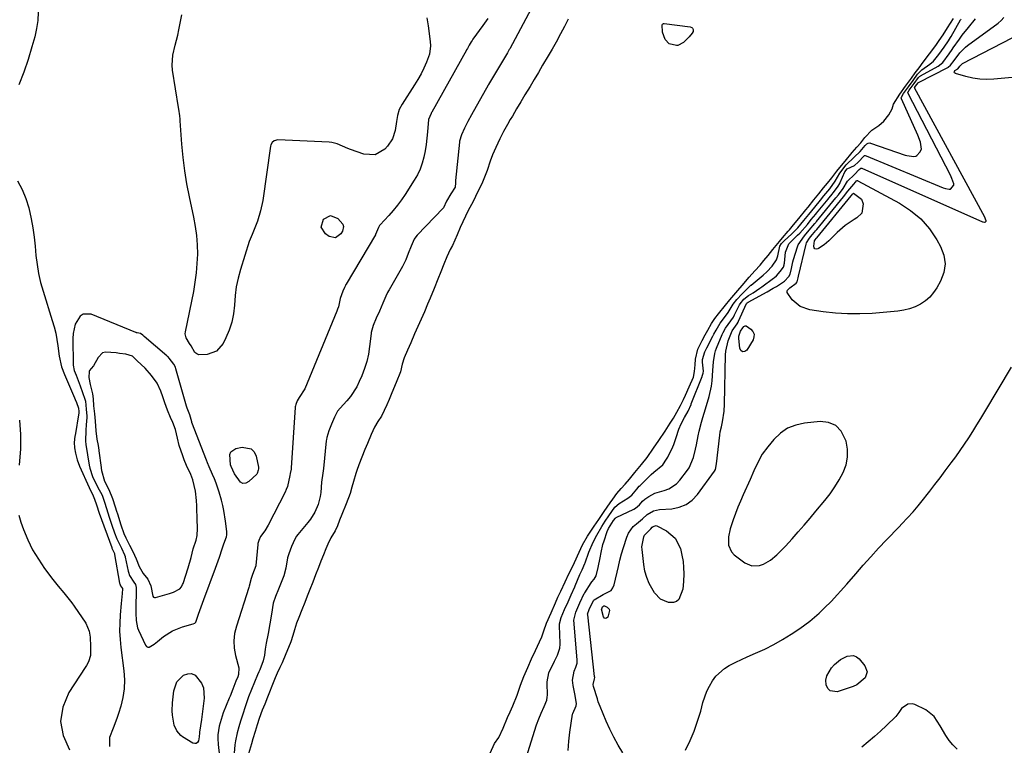
# Model space of a CAD drawing. Units: inches. Extents: x 1873124 to 1879979, y 426710 to 432868.
# Drawn here: x 1878653 to 1879076, y 427737 to 428049 of the extents above; entities that cross this region are included whole.
import ezdxf

# ---------------------------------------------------------------- set-up
doc = ezdxf.new("R2010")
doc.units = ezdxf.units.IN
doc.header["$MEASUREMENT"] = 0
for name, color, linetype in [('1', 7, 'Continuous'), ('7', 7, 'Continuous'), ('8', 7, 'Continuous')]:
    doc.layers.add(name, color=color, linetype=linetype)

msp = doc.modelspace()

# ---------------------------------------------------------------- linework, layer by layer
at = {"layer": '1', "color": 18}
for points in [[(1878726.25, 427879.03, 1628), (1878725.15, 427881.92, 1628), (1878724.9, 427882.74, 1628), (1878720.3, 427898.85, 1628), (1878720.08, 427899.53, 1628), (1878719.46, 427900.81, 1628), (1878717.46, 427903.44, 1628), (1878716.98, 427903.93, 1628), (1878716.74, 427904.16, 1628), (1878716.48, 427904.38, 1628), (1878706.74, 427912.68, 1628), (1878706.12, 427913.26, 1628), (1878705.12, 427914.04, 1628), (1878703.66, 427914.26, 1628), (1878703.38, 427914.34, 1628), (1878703.25, 427914.39, 1628), (1878703.11, 427914.44, 1628), (1878683.93, 427922.27, 1628), (1878680.5, 427922.32, 1628), (1878679.14, 427921.42, 1628), (1878677.11, 427918.07, 1628), (1878676.15, 427913.97, 1628), (1878676.02, 427911.84, 1628), (1878676.17, 427900.71, 1628), (1878676.19, 427900.34, 1628), (1878676.68, 427898.14, 1628), (1878677.47, 427896.16, 1628), (1878678.82, 427892.65, 1628), (1878679.24, 427891.47, 1628), (1878681.23, 427885.79, 1628), (1878681.48, 427884.86, 1628), (1878681.8, 427881.46, 1628), (1878682.09, 427878.52, 1628), (1878682.05, 427877.89, 1628), (1878681.76, 427874.74, 1628), (1878681.6, 427872.49, 1628), (1878681.51, 427867.71, 1628), (1878681.65, 427866.26, 1628), (1878683.1, 427857.4, 1628), (1878683.35, 427856.15, 1628), (1878684.51, 427852.53, 1628), (1878686.7, 427848.15, 1628), (1878688.65, 427844.52, 1628), (1878689.76, 427841.13, 1628), (1878690.4, 427839.23, 1628), (1878690.52, 427838.84, 1628), (1878691.71, 427835.05, 1628), (1878692.26, 427833.37, 1628), (1878692.82, 427831.7, 1628), (1878694.01, 427828.38, 1628), (1878694.99, 427825.79, 1628), (1878695.92, 427823.71, 1628), (1878696.94, 427821.71, 1628), (1878698.31, 427818.86, 1628), (1878698.5, 427818.22, 1628), (1878698.58, 427817.9, 1628), (1878699.86, 427811.91, 1628), (1878699.95, 427811.53, 1628), (1878700.44, 427809.98, 1628), (1878702.27, 427807.13, 1628), (1878702.98, 427806.15, 1628), (1878703.32, 427804.83, 1628), (1878703.17, 427794.93, 1628), (1878703.16, 427793.87, 1628), (1878703.24, 427790.68, 1628), (1878703.86, 427787.6, 1628), (1878704.25, 427786.62, 1628), (1878707.28, 427780.07, 1628), (1878707.75, 427779.56, 1628), (1878708.26, 427779.26, 1628), (1878708.86, 427779.28, 1628), (1878710.97, 427780.6, 1628), (1878712.4, 427781.72, 1628), (1878715.06, 427783.83, 1628), (1878718.93, 427786.33, 1628), (1878723.22, 427788.02, 1628), (1878727.72, 427789.31, 1628), (1878728.44, 427789.58, 1628), (1878728.85, 427789.94, 1628), (1878730.09, 427793.39, 1628), (1878731.19, 427796.59, 1628), (1878731.76, 427798.18, 1628), (1878732.35, 427799.77, 1628), (1878737.31, 427813.13, 1628), (1878737.89, 427814.7, 1628), (1878738.99, 427817.85, 1628), (1878740.22, 427821.54, 1628), (1878740.96, 427823.65, 1628), (1878742.03, 427826.63, 1628), (1878742.22, 427827.52, 1628), (1878742.22, 427828.4, 1628), (1878742.2, 427828.93, 1628), (1878741.66, 427833.44, 1628), (1878740.94, 427837.92, 1628), (1878740.43, 427840.13, 1628), (1878739.86, 427842.33, 1628), (1878738.87, 427845.76, 1628), (1878737.61, 427849.65, 1628), (1878736.88, 427851.56, 1628), (1878736.09, 427853.45, 1628), (1878734.68, 427856.65, 1628), (1878733.88, 427858.47, 1628), (1878733.43, 427859.57, 1628), (1878727.23, 427875.71, 1628), (1878727.13, 427876, 1628), (1878726.25, 427879.03, 1628)], [(1878719.01, 427875.72, 1626), (1878718.06, 427877.84, 1626), (1878716.73, 427881.06, 1626), (1878715.59, 427884.26, 1626), (1878714.73, 427886.74, 1626), (1878713.85, 427889.29, 1626), (1878712.23, 427892.62, 1626), (1878709.82, 427895.95, 1626), (1878707.05, 427899.04, 1626), (1878703.66, 427902.31, 1626), (1878701.61, 427904.24, 1626), (1878698.82, 427905.17, 1626), (1878696.14, 427905.44, 1626), (1878694.72, 427905.72, 1626), (1878690.13, 427906.04, 1626), (1878688.86, 427905.65, 1626), (1878686.92, 427903.71, 1626), (1878684.99, 427900.06, 1626), (1878683.95, 427899.02, 1626), (1878683.24, 427898.11, 1626), (1878683.1, 427897.67, 1626), (1878682.93, 427895.04, 1626), (1878683.48, 427892.11, 1626), (1878684.48, 427888.05, 1626), (1878684.74, 427885.88, 1626), (1878684.93, 427882.95, 1626), (1878685.41, 427879.52, 1626), (1878685.7, 427876.38, 1626), (1878685.9, 427872.13, 1626), (1878686.42, 427868.58, 1626), (1878686.9, 427865.84, 1626), (1878687.24, 427863.82, 1626), (1878687.28, 427863.54, 1626), (1878688.19, 427856.42, 1626), (1878688.24, 427856.1, 1626), (1878688.4, 427855.08, 1626), (1878689.63, 427850.55, 1626), (1878691.52, 427846.99, 1626), (1878693.03, 427843.06, 1626), (1878694.19, 427839.48, 1626), (1878694.8, 427837.69, 1626), (1878695.19, 427836.49, 1626), (1878696.64, 427831.81, 1626), (1878697.96, 427828.02, 1626), (1878698.75, 427826.17, 1626), (1878700.39, 427823.1, 1626), (1878701.85, 427820.37, 1626), (1878703.21, 427817.25, 1626), (1878704.52, 427813.94, 1626), (1878706.31, 427810.9, 1626), (1878708.25, 427808.45, 1626), (1878709.53, 427805.55, 1626), (1878710.39, 427801.2, 1626), (1878710.71, 427800.78, 1626), (1878711.13, 427800.55, 1626), (1878711.37, 427800.53, 1626), (1878711.62, 427800.56, 1626), (1878717.51, 427802.33, 1626), (1878719.25, 427802.91, 1626), (1878722.02, 427804.36, 1626), (1878722.71, 427805.21, 1626), (1878723.2, 427806.1, 1626), (1878723.38, 427806.58, 1626), (1878725.55, 427813.33, 1626), (1878726.81, 427817.83, 1626), (1878727.71, 427821.53, 1626), (1878728.97, 427825.17, 1626), (1878729.47, 427827.2, 1626), (1878729.59, 427830.28, 1626), (1878729.55, 427831.83, 1626), (1878729.51, 427832.85, 1626), (1878729.49, 427833.37, 1626), (1878729.25, 427839.92, 1626), (1878729.18, 427842.21, 1626), (1878728.73, 427846.25, 1626), (1878728.17, 427848.69, 1626), (1878727.6, 427851.13, 1626), (1878726.73, 427853.48, 1626), (1878724.93, 427857.29, 1626), (1878723.93, 427859.67, 1626), (1878723.27, 427861.49, 1626), (1878721.79, 427865.92, 1626), (1878720.99, 427869.01, 1626), (1878720.09, 427872.71, 1626), (1878719.01, 427875.72, 1626)], [(1878983.01, 427873.3, 1630), (1878979.93, 427871.15, 1630), (1878977.12, 427868.48, 1630), (1878974.54, 427865.35, 1630), (1878972.19, 427862.11, 1630), (1878970.26, 427858.6, 1630), (1878968.57, 427854.95, 1630), (1878966.92, 427851.28, 1630), (1878963.98, 427844.67, 1630), (1878962.82, 427842, 1630), (1878961.71, 427839.32, 1630), (1878960.64, 427836.61, 1630), (1878959.62, 427833.89, 1630), (1878958.33, 427830.13, 1630), (1878957.6, 427826.58, 1630), (1878957.6, 427823.07, 1630), (1878958.97, 427820.15, 1630), (1878960.17, 427818.93, 1630), (1878964.72, 427815.54, 1630), (1878967.72, 427814.22, 1630), (1878971, 427814.34, 1630), (1878972.65, 427814.92, 1630), (1878975.69, 427816.56, 1630), (1878978.38, 427818.84, 1630), (1878980.9, 427821.34, 1630), (1878982.11, 427822.64, 1630), (1878984.98, 427825.82, 1630), (1878987.58, 427828.75, 1630), (1878990.17, 427831.7, 1630), (1878992.71, 427834.67, 1630), (1878995.24, 427837.67, 1630), (1878999.11, 427842.32, 1630), (1879001.32, 427845.16, 1630), (1879003.38, 427848.09, 1630), (1879005.24, 427851.16, 1630), (1879006.97, 427854.32, 1630), (1879008.15, 427857.58, 1630), (1879008.83, 427860.88, 1630), (1879008.75, 427864.26, 1630), (1879008.15, 427867.68, 1630), (1879006.02, 427872.05, 1630), (1879003.7, 427874.46, 1630), (1879000.61, 427875.69, 1630), (1878996.99, 427876.15, 1630), (1878990.3, 427875.5, 1630), (1878986.52, 427874.66, 1630), (1878983.01, 427873.3, 1630)], [(1879055.81, 427735.48, 1632), (1879053.99, 427737.24, 1632), (1879052.41, 427739.21, 1632), (1879050.98, 427741.33, 1632), (1879048.54, 427745.52, 1632), (1879045.96, 427749.4, 1632), (1879042.45, 427752.27, 1632), (1879037.71, 427754.56, 1632), (1879036.69, 427754.86, 1632), (1879034.71, 427754.72, 1632), (1879031.96, 427752.89, 1632)], [(1879031.96, 427752.89, 1632), (1879030.79, 427751.16, 1632), (1879029.95, 427750.04, 1632), (1879029.47, 427749.53, 1632), (1879025.48, 427745.58, 1632), (1879022.93, 427743.16, 1632), (1879020.33, 427740.8, 1632), (1879017.65, 427738.54, 1632), (1879014.91, 427736.35, 1632)]]:
    msp.add_polyline3d(points, dxfattribs=at)
at = {"layer": '7', "color": 18}
for points in [[(1878872.97, 428053.47, 1626), (1878863.69, 428036.33, 1626), (1878863.49, 428035.96, 1626), (1878862.68, 428034.53, 1626), (1878861, 428031.69, 1626), (1878859.29, 428028.84, 1626), (1878857.6, 428026.01, 1626), (1878855.9, 428023.17, 1626), (1878855.06, 428021.73, 1626), (1878854.65, 428021, 1626), (1878854.44, 428020.64, 1626), (1878847.33, 428007.93, 1626), (1878845.73, 428005.12, 1626), (1878844.28, 428002.25, 1626), (1878842.93, 427999.34, 1626), (1878842.13, 427996.57, 1626), (1878842.08, 427996.15, 1626), (1878840.42, 427979.69, 1626), (1878840.4, 427979.37, 1626), (1878840.42, 427978.75, 1626), (1878840.22, 427976.87, 1626), (1878838.38, 427974, 1626), (1878836.58, 427970.88, 1626), (1878835.2, 427968.03, 1626), (1878835.07, 427967.89, 1626), (1878823.95, 427956.23, 1626), (1878823.38, 427955.58, 1626), (1878822.65, 427954.51, 1626), (1878821.33, 427951.46, 1626), (1878820.1, 427948.37, 1626), (1878819.01, 427945.64, 1626), (1878817.6, 427942.73, 1626), (1878811.87, 427932.76, 1626), (1878811.66, 427932.39, 1626), (1878811.26, 427931.63, 1626), (1878810.55, 427930.1, 1626), (1878809.24, 427927.03, 1626), (1878807.73, 427923.6, 1626), (1878806.39, 427920.54, 1626), (1878805.04, 427917.49, 1626), (1878804.26, 427914.44, 1626), (1878804.2, 427913.98, 1626), (1878803.54, 427908.4, 1626), (1878803.02, 427905.18, 1626), (1878802.32, 427902.01, 1626), (1878801.35, 427898.91, 1626), (1878800.2, 427895.86, 1626), (1878799.1, 427893.31, 1626), (1878798, 427891.07, 1626), (1878795.31, 427886.93, 1626), (1878793.71, 427885.02, 1626), (1878790.88, 427881.98, 1626), (1878789.77, 427880.64, 1626), (1878788.44, 427878.05, 1626), (1878787.16, 427875.01, 1626), (1878786.05, 427872.25, 1626), (1878785.12, 427869.32, 1626), (1878784.97, 427868.41, 1626), (1878784.92, 427867.95, 1626), (1878783.78, 427855.99, 1626), (1878783.45, 427854.04, 1626), (1878782.79, 427850.09, 1626), (1878782.52, 427845.73, 1626), (1878782.31, 427843.96, 1626), (1878781.46, 427840.54, 1626), (1878780.01, 427837.3, 1626), (1878778.12, 427834.29, 1626), (1878777.04, 427832.87, 1626), (1878772.76, 427827.65, 1626), (1878772.18, 427826.91, 1626), (1878771.4, 427825.69, 1626), (1878770.04, 427822.53, 1626), (1878768.77, 427819.32, 1626), (1878768.26, 427817.65, 1626), (1878767.5, 427813.12, 1626), (1878766.61, 427809.84, 1626), (1878765.47, 427807, 1626), (1878764.33, 427804.17, 1626), (1878763.07, 427801.05, 1626), (1878762.14, 427798.1, 1626), (1878761.39, 427793.47, 1626), (1878760.7, 427789.3, 1626), (1878759.9, 427785.16, 1626), (1878759.06, 427780.92, 1626), (1878758.68, 427778.38, 1626), (1878758.38, 427775.84, 1626), (1878757.79, 427773.36, 1626), (1878756.35, 427769.46, 1626), (1878756, 427768.63, 1626), (1878755.41, 427767.39, 1626), (1878754.08, 427764.25, 1626), (1878752.8, 427761.09, 1626), (1878751.56, 427757.89, 1626), (1878751.28, 427757.07, 1626), (1878751.14, 427756.66, 1626), (1878748.13, 427747.41, 1626), (1878747.35, 427745.07, 1626), (1878746.58, 427742.49, 1626), (1878745.94, 427739.08, 1626), (1878745.66, 427737.3, 1626), (1878745.38, 427733.7, 1626)], [(1878854.36, 428049.37, 1628), (1878852.12, 428046.33, 1628), (1878847.86, 428040.39, 1628), (1878847.73, 428040.19, 1628), (1878847.54, 428039.87, 1628), (1878847.16, 428039.23, 1628), (1878846.34, 428037.86, 1628), (1878845.51, 428036.48, 1628), (1878845.14, 428035.84, 1628), (1878845.08, 428035.73, 1628), (1878830.21, 428009.03, 1628), (1878830.16, 428008.93, 1628), (1878829.95, 428008.56, 1628), (1878828.83, 428005.99, 1628), (1878828.82, 428005.88, 1628), (1878828.42, 428000.57, 1628), (1878828.15, 427997.85, 1628), (1878827.81, 427995.14, 1628), (1878827.35, 427992.45, 1628), (1878826.82, 427989.77, 1628), (1878826.09, 427987.15, 1628), (1878825.19, 427984.6, 1628), (1878824.02, 427982.17, 1628), (1878822.68, 427979.8, 1628), (1878818.79, 427973.73, 1628), (1878817.18, 427971.36, 1628), (1878815.5, 427969.06, 1628), (1878813.68, 427966.85, 1628), (1878811.79, 427964.71, 1628), (1878808.07, 427960.72, 1628), (1878807.8, 427960.39, 1628), (1878807.37, 427959.54, 1628), (1878806.06, 427956.46, 1628), (1878806, 427956.35, 1628), (1878793.41, 427935.14, 1628), (1878793.34, 427935.02, 1628), (1878793.14, 427934.65, 1628), (1878792.75, 427933.76, 1628), (1878792.04, 427932.13, 1628), (1878790.86, 427928.97, 1628), (1878790.11, 427925.39, 1628), (1878789.8, 427924.45, 1628), (1878789.45, 427923.53, 1628), (1878775.68, 427890.25, 1628), (1878773.25, 427886.53, 1628), (1878772.46, 427885.01, 1628), (1878771.86, 427883.52, 1628), (1878771.65, 427882.86, 1628), (1878771.58, 427882.42, 1628), (1878771.57, 427882.27, 1628), (1878769.82, 427856.25, 1628), (1878769.76, 427855.66, 1628), (1878769.4, 427853.91, 1628), (1878769.24, 427853.01, 1628), (1878768.22, 427848.24, 1628), (1878767.75, 427847.04, 1628), (1878767.21, 427845.86, 1628), (1878759.89, 427831.6, 1628), (1878758.49, 427829.27, 1628), (1878756.69, 427826.77, 1628), (1878755.93, 427825, 1628), (1878755.62, 427824.17, 1628), (1878755.52, 427823.72, 1628), (1878755.48, 427823.42, 1628), (1878754.63, 427814.37, 1628), (1878754.62, 427814.22, 1628), (1878753.25, 427810.46, 1628), (1878752.71, 427808.81, 1628), (1878751.86, 427805.48, 1628), (1878751.66, 427804.82, 1628), (1878746.28, 427788.25, 1628), (1878745.56, 427785.13, 1628), (1878745.21, 427781.99, 1628), (1878745.39, 427778.84, 1628), (1878745.94, 427775.68, 1628), (1878747.35, 427770.34, 1628), (1878747.24, 427767.5, 1628), (1878746.85, 427766.57, 1628), (1878746.05, 427764.63, 1628), (1878744.72, 427761.16, 1628), (1878743.58, 427758.24, 1628), (1878743.2, 427757.27, 1628), (1878740.69, 427751.01, 1628), (1878740.17, 427749.62, 1628), (1878738.96, 427745.36, 1628), (1878738.36, 427741.62, 1628), (1878738.37, 427739.1, 1628), (1878738.43, 427738.27, 1628), (1878738.52, 427737.43, 1628), (1878739.54, 427728.77, 1628)], [(1878888.77, 428049, 1624), (1878887.18, 428045.88, 1624), (1878885.58, 428042.75, 1624), (1878883.62, 428039.08, 1624), (1878881.89, 428036.1, 1624), (1878880.24, 428033.32, 1624), (1878877.84, 428029.19, 1624), (1878876.04, 428026.17, 1624), (1878874.24, 428023.15, 1624), (1878872.43, 428020.13, 1624), (1878870.26, 428016.5, 1624), (1878868.45, 428013.47, 1624), (1878866.65, 428010.46, 1624), (1878864.84, 428007.42, 1624), (1878863.95, 428005.91, 1624), (1878862.7, 428003.78, 1624), (1878861, 428000.74, 1624), (1878859.45, 427997.62, 1624), (1878857.7, 427993.84, 1624), (1878856.26, 427990.68, 1624), (1878855.23, 427988.06, 1624), (1878853.99, 427984.03, 1624), (1878852.59, 427980.39, 1624), (1878851.65, 427978.35, 1624), (1878850.07, 427974.95, 1624), (1878847.99, 427970.71, 1624), (1878845.84, 427966.9, 1624), (1878844.68, 427964.45, 1624), (1878843.55, 427961.99, 1624), (1878842.43, 427959.47, 1624), (1878841.15, 427956.39, 1624), (1878839.09, 427951.86, 1624), (1878838.13, 427950.08, 1624), (1878836.74, 427946.98, 1624), (1878835.45, 427943.75, 1624), (1878834.15, 427940.51, 1624), (1878832.86, 427937.28, 1624), (1878831.3, 427933.39, 1624), (1878829.49, 427929.16, 1624), (1878828.39, 427926.58, 1624), (1878827.05, 427923.36, 1624), (1878825.66, 427920.16, 1624), (1878824.26, 427916.98, 1624), (1878822.86, 427913.79, 1624), (1878821.18, 427909.96, 1624), (1878819.77, 427906.77, 1624), (1878818.41, 427903.58, 1624), (1878817.52, 427900.77, 1624), (1878816.79, 427897.53, 1624), (1878814.98, 427892.95, 1624), (1878813.05, 427888.45, 1624), (1878811.86, 427885.65, 1624), (1878810.87, 427883.34, 1624), (1878809.83, 427880.91, 1624), (1878808.56, 427878.42, 1624), (1878807.02, 427876.23, 1624), (1878805.62, 427873.78, 1624), (1878804.22, 427870.6, 1624), (1878802.6, 427866.77, 1624), (1878801.52, 427864.15, 1624), (1878800.19, 427860.85, 1624), (1878798.9, 427857.53, 1624), (1878798.09, 427855.17, 1624), (1878797.66, 427853.8, 1624), (1878796.54, 427850.4, 1624), (1878795.92, 427847.93, 1624), (1878795.24, 427845.31, 1624), (1878793.47, 427840.82, 1624), (1878791.61, 427836.18, 1624), (1878790.64, 427833.78, 1624), (1878789.69, 427831.41, 1624), (1878788.66, 427829.27, 1624), (1878786.88, 427826.28, 1624), (1878785.53, 427823.49, 1624), (1878784.72, 427821.49, 1624), (1878783.66, 427818.84, 1624), (1878782.6, 427816.19, 1624), (1878781.55, 427813.53, 1624), (1878780.35, 427810.35, 1624), (1878779.12, 427807.13, 1624), (1878777.88, 427804.02, 1624), (1878776.73, 427801.16, 1624), (1878775.65, 427798.47, 1624), (1878774.36, 427795.26, 1624), (1878773.06, 427792.06, 1624), (1878772.05, 427789.5, 1624), (1878771.19, 427786.72, 1624), (1878770.61, 427784.26, 1624), (1878769.69, 427781.58, 1624), (1878768.69, 427779.13, 1624), (1878767.55, 427776.32, 1624), (1878765.98, 427772.56, 1624), (1878765, 427770.51, 1624), (1878763.84, 427768.01, 1624), (1878762.99, 427766.01, 1624), (1878761.56, 427762.52, 1624), (1878760.52, 427759.95, 1624), (1878759.61, 427757.7, 1624), (1878758.45, 427754.83, 1624), (1878757.44, 427752.23, 1624), (1878756.12, 427748.63, 1624), (1878755.22, 427745.95, 1624), (1878754.32, 427742.99, 1624), (1878753.36, 427739.81, 1624), (1878752.73, 427737.72, 1624), (1878751.46, 427733.48, 1624)], [(1878855.27, 427733.64, 1624), (1878857.14, 427737.88, 1624), (1878859.02, 427740.46, 1624), (1878860.85, 427744.39, 1624), (1878862.8, 427748.97, 1624), (1878863.87, 427751.44, 1624), (1878865.02, 427754.1, 1624), (1878866.91, 427758.56, 1624), (1878868.29, 427762.86, 1624), (1878869.8, 427766.61, 1624), (1878871.52, 427770.58, 1624), (1878873.07, 427774.19, 1624), (1878874.8, 427777.88, 1624), (1878876.55, 427781.55, 1624), (1878877.44, 427783.65, 1624), (1878878.39, 427786.27, 1624), (1878879.52, 427789.49, 1624), (1878881.46, 427794.05, 1624), (1878883.3, 427798.29, 1624), (1878884.43, 427800.78, 1624), (1878885.65, 427803.37, 1624), (1878887.52, 427807.33, 1624), (1878889.15, 427810.78, 1624), (1878890.03, 427812.63, 1624), (1878891.49, 427815.68, 1624), (1878893.51, 427820.01, 1624), (1878894.96, 427823.16, 1624), (1878897.1, 427826.98, 1624), (1878899.09, 427829.97, 1624), (1878899.91, 427831.18, 1624), (1878901.93, 427834.13, 1624), (1878904.27, 427837.53, 1624), (1878906.82, 427841.24, 1624), (1878907.92, 427842.83, 1624), (1878909.76, 427845.3, 1624), (1878911.56, 427847.38, 1624), (1878913.31, 427849.33, 1624), (1878915.11, 427851.45, 1624), (1878917.48, 427854.32, 1624), (1878920.3, 427857.71, 1624), (1878922.7, 427860.69, 1624), (1878925.47, 427864.69, 1624), (1878927.71, 427867.99, 1624), (1878930.4, 427872.02, 1624), (1878932.58, 427875.43, 1624), (1878933.98, 427877.61, 1624), (1878935.54, 427880.13, 1624), (1878937.06, 427883.02, 1624), (1878938.27, 427885.58, 1624), (1878939.2, 427887.55, 1624), (1878940.78, 427891.03, 1624), (1878942.58, 427895.24, 1624), (1878943.02, 427897.73, 1624), (1878943.28, 427900.47, 1624), (1878943.5, 427902.96, 1624), (1878944.52, 427907.29, 1624), (1878946.35, 427910.93, 1624), (1878947.69, 427913.41, 1624), (1878948.81, 427915.48, 1624), (1878950.35, 427918.24, 1624), (1878951.75, 427920.38, 1624), (1878953.4, 427922.49, 1624), (1878956.42, 427926.15, 1624), (1878958.28, 427928.41, 1624), (1878960, 427930.46, 1624), (1878961.74, 427932.49, 1624), (1878963.57, 427934.63, 1624), (1878966.59, 427938.18, 1624), (1878968.96, 427940.85, 1624), (1878971.22, 427943.38, 1624), (1878972.88, 427945.32, 1624), (1878974.68, 427947.45, 1624), (1878976.72, 427950.09, 1624), (1878979.55, 427953.56, 1624), (1878980.87, 427955.11, 1624), (1878983.27, 427957.89, 1624), (1878983.86, 427958.56, 1624), (1878985.64, 427960.68, 1624), (1878987.81, 427963.35, 1624), (1878990.86, 427967.11, 1624), (1878991.84, 427968.31, 1624), (1878994.38, 427971.43, 1624), (1878996.43, 427973.94, 1624), (1878998.53, 427976.53, 1624), (1879000.24, 427978.63, 1624), (1879001.98, 427980.83, 1624), (1879004.23, 427983.67, 1624), (1879005.55, 427985.3, 1624), (1879007.74, 427987.98, 1624), (1879010.84, 427991.72, 1624), (1879012.77, 427994, 1624), (1879014.44, 427995.95, 1624), (1879016.24, 427998.14, 1624), (1879019.22, 428001.41, 1624), (1879022.28, 428003.31, 1624), (1879024.32, 428005.21, 1624), (1879026.54, 428007.95, 1624), (1879027.93, 428010.5, 1624), (1879028.57, 428012.55, 1624), (1879031.22, 428016.75, 1624), (1879033.75, 428020.24, 1624), (1879036.24, 428023.69, 1624), (1879037.84, 428025.91, 1624), (1879039.49, 428028.18, 1624), (1879041.34, 428030.58, 1624), (1879044, 428034.07, 1624), (1879046.66, 428037.76, 1624), (1879048.21, 428039.91, 1624), (1879049.83, 428042.23, 1624), (1879051.77, 428045.26, 1624), (1879054.34, 428049.35, 1624)], [(1878867.17, 427720.25, 1626), (1878875.24, 427745.83, 1626), (1878876.2, 427748.53, 1626), (1878877.24, 427750.94, 1626), (1878878.44, 427753.73, 1626), (1878879.58, 427756.53, 1626), (1878879.85, 427757.77, 1626), (1878879.9, 427758.62, 1626), (1878879.82, 427763.85, 1626), (1878879.82, 427764.41, 1626), (1878880.55, 427768.23, 1626), (1878882.91, 427773.24, 1626), (1878883.34, 427774.12, 1626), (1878884.22, 427775.88, 1626), (1878885.19, 427778.79, 1626), (1878885.33, 427780.47, 1626), (1878885.32, 427781.02, 1626), (1878885.07, 427788.38, 1626), (1878885.09, 427789.28, 1626), (1878885.84, 427792.01, 1626), (1878887.29, 427795.38, 1626), (1878888.76, 427798.73, 1626), (1878890.13, 427801.66, 1626), (1878891.67, 427805.11, 1626), (1878891.87, 427805.61, 1626), (1878893.85, 427810.5, 1626), (1878893.93, 427810.7, 1626), (1878894.19, 427811.3, 1626), (1878894.75, 427812.5, 1626), (1878895.96, 427815.21, 1626), (1878896.04, 427815.43, 1626), (1878897.72, 427820.09, 1626), (1878899.5, 427824.35, 1626), (1878901.09, 427827.43, 1626), (1878903.25, 427831.15, 1626), (1878904.74, 427833.37, 1626), (1878906.27, 427835.6, 1626), (1878908.91, 427839.38, 1626), (1878910.71, 427840.97, 1626), (1878914.48, 427843.23, 1626), (1878916.1, 427844.61, 1626), (1878918.25, 427847.12, 1626), (1878919.36, 427848.37, 1626), (1878919.75, 427848.76, 1626), (1878924.46, 427853.36, 1626), (1878925.6, 427854.37, 1626), (1878929.4, 427857.58, 1626), (1878931.1, 427859.99, 1626), (1878931.58, 427860.86, 1626), (1878933.8, 427865.35, 1626), (1878934.23, 427866.31, 1626), (1878935.2, 427869.34, 1626), (1878936.38, 427872.95, 1626), (1878937.36, 427875.18, 1626), (1878938.72, 427877.93, 1626), (1878940.3, 427880.68, 1626), (1878941.58, 427883.51, 1626), (1878941.67, 427883.74, 1626), (1878946.29, 427895.48, 1626), (1878946.33, 427895.6, 1626), (1878946.53, 427896.06, 1626), (1878946.81, 427896.89, 1626), (1878946.86, 427897.82, 1626), (1878946.48, 427901.72, 1626), (1878946.43, 427902.83, 1626), (1878947.44, 427906.16, 1626), (1878948.32, 427907.8, 1626), (1878950.97, 427912.84, 1626), (1878951.42, 427913.7, 1626), (1878952.34, 427915.42, 1626), (1878954.06, 427918.41, 1626), (1878955.9, 427920.86, 1626), (1878957.53, 427922.95, 1626), (1878959.72, 427926.53, 1626), (1878961.28, 427928.63, 1626), (1878963.44, 427930.94, 1626), (1878966.39, 427933.89, 1626), (1878967.1, 427934.62, 1626), (1878967.22, 427934.72, 1626), (1878967.34, 427934.82, 1626), (1878972.5, 427939.02, 1626), (1878974.18, 427940.52, 1626), (1878976.39, 427942.96, 1626), (1878978.31, 427945.68, 1626), (1878978.9, 427947.32, 1626), (1878979.75, 427951.47, 1626), (1878980.48, 427952.6, 1626), (1878981.56, 427953.85, 1626), (1878984.9, 427956.86, 1626), (1878987.43, 427959.37, 1626), (1878989.99, 427962.49, 1626), (1878992.17, 427965.17, 1626), (1878994.72, 427968.29, 1626), (1878997.19, 427971.3, 1626), (1878998.64, 427973.08, 1626), (1879001.17, 427976.19, 1626), (1879003.51, 427979.45, 1626), (1879005.43, 427982.88, 1626), (1879008.23, 427986.41, 1626), (1879011.64, 427989.76, 1626), (1879014.21, 427992.11, 1626), (1879016.38, 427994.73, 1626), (1879017.12, 427995.44, 1626), (1879017.69, 427995.77, 1626), (1879018.3, 427995.85, 1626), (1879018.62, 427995.79, 1626), (1879033.55, 427990.64, 1626), (1879034.3, 427990.41, 1626), (1879037.22, 427990.04, 1626), (1879038.13, 427990.21, 1626), (1879038.52, 427990.46, 1626), (1879039.83, 427991.94, 1626), (1879040.57, 427993.16, 1626), (1879040.1, 427996.23, 1626), (1879039.03, 427999.22, 1626), (1879031.99, 428014.8, 1626), (1879031.89, 428015.28, 1626), (1879031.92, 428015.52, 1626), (1879032.88, 428017.11, 1626), (1879034.94, 428019.92, 1626), (1879036.97, 428022.74, 1626), (1879038.86, 428025.36, 1626), (1879040.69, 428027.3, 1626), (1879044.19, 428029.7, 1626), (1879045.68, 428030.94, 1626), (1879048.06, 428033.87, 1626), (1879050.27, 428036.94, 1626), (1879052.12, 428039.68, 1626), (1879053, 428041.13, 1626), (1879053.28, 428041.61, 1626), (1879057.37, 428048.72, 1626), (1879057.57, 428049.08, 1626)], [(1878888.75, 427734.86, 1628), (1878889.05, 427738.83, 1628), (1878889.53, 427742.79, 1628), (1878890.72, 427750.41, 1628), (1878890.78, 427750.71, 1628), (1878892.18, 427754.09, 1628), (1878892.37, 427755.01, 1628), (1878891.66, 427759.21, 1628), (1878890.91, 427762.78, 1628), (1878890.7, 427765.03, 1628), (1878891.39, 427768.93, 1628), (1878892.09, 427770.61, 1628), (1878892.66, 427772.34, 1628), (1878892.71, 427773.15, 1628), (1878892.71, 427773.51, 1628), (1878892.69, 427773.86, 1628), (1878891.17, 427790.78, 1628), (1878892.06, 427794.27, 1628), (1878893.8, 427798.25, 1628), (1878895.74, 427802.31, 1628), (1878895.93, 427802.63, 1628), (1878898.69, 427806.85, 1628), (1878898.99, 427807.28, 1628), (1878899.99, 427808.52, 1628), (1878900.8, 427809.83, 1628), (1878901.75, 427813.47, 1628), (1878902.61, 427817.67, 1628), (1878903.01, 427819.95, 1628), (1878903.74, 427823.3, 1628), (1878904.22, 427824.95, 1628), (1878905.59, 427828.91, 1628), (1878906.15, 427830.25, 1628), (1878908.27, 427833.66, 1628), (1878909.1, 427834.71, 1628), (1878909.38, 427834.88, 1628), (1878917.01, 427838.52, 1628), (1878917.7, 427838.9, 1628), (1878919.46, 427840.44, 1628), (1878920.78, 427842.01, 1628), (1878921.71, 427842.79, 1628), (1878923.48, 427843.96, 1628), (1878926.04, 427845.36, 1628), (1878930.06, 427846.6, 1628), (1878932, 427847.29, 1628), (1878935.36, 427849.47, 1628), (1878936.77, 427850.97, 1628), (1878940.12, 427855.33, 1628), (1878940.8, 427856.33, 1628), (1878942.66, 427860.74, 1628), (1878943.5, 427864.27, 1628), (1878943.86, 427866.12, 1628), (1878944.67, 427870.05, 1628), (1878945.12, 427872, 1628), (1878946.09, 427875.9, 1628), (1878946.61, 427877.84, 1628), (1878947.73, 427881.69, 1628), (1878949.32, 427886.93, 1628), (1878950.38, 427891.38, 1628), (1878950.69, 427893.65, 1628), (1878950.99, 427898.05, 1628), (1878951.25, 427901.76, 1628), (1878951.79, 427905.42, 1628), (1878952.15, 427906.59, 1628), (1878952.57, 427907.75, 1628), (1878954.95, 427913.5, 1628), (1878955.39, 427914.44, 1628), (1878956.37, 427916.27, 1628), (1878958.63, 427919.5, 1628), (1878959.75, 427921.05, 1628), (1878960.31, 427922.07, 1628), (1878962.4, 427926.3, 1628), (1878962.61, 427926.69, 1628), (1878964.23, 427928.71, 1628), (1878966.27, 427930.27, 1628), (1878968.2, 427931.51, 1628), (1878971.07, 427933.42, 1628), (1878972, 427934.09, 1628), (1878977.05, 427937.78, 1628), (1878977.38, 427938.03, 1628), (1878978.3, 427938.83, 1628), (1878979.9, 427940.59, 1628), (1878981.22, 427942.52, 1628), (1878981.52, 427943.42, 1628), (1878981.61, 427943.84, 1628), (1878981.68, 427944.27, 1628), (1878982.19, 427948.9, 1628), (1878983.55, 427952.45, 1628), (1878983.96, 427952.94, 1628), (1878987.36, 427956.17, 1628), (1878988.35, 427957.13, 1628), (1878991.56, 427960.87, 1628), (1878993.24, 427962.93, 1628), (1878995.2, 427965.32, 1628), (1878995.48, 427965.66, 1628), (1879000.49, 427971.76, 1628), (1879000.76, 427972.1, 1628), (1879001.59, 427973.12, 1628), (1879003.25, 427975.15, 1628), (1879004.81, 427977.24, 1628), (1879005.44, 427978.4, 1628), (1879005.63, 427978.8, 1628), (1879007.61, 427983.39, 1628), (1879007.64, 427983.44, 1628), (1879008.62, 427984.69, 1628), (1879011.8, 427986.22, 1628), (1879013.43, 427987.6, 1628), (1879015.88, 427990.29, 1628), (1879016.1, 427990.39, 1628), (1879016.32, 427990.44, 1628), (1879016.78, 427990.37, 1628), (1879049.88, 427976.57, 1628), (1879050.9, 427976.22, 1628), (1879052.44, 427975.95, 1628), (1879052.98, 427976.01, 1628), (1879053.21, 427976.15, 1628), (1879054.34, 427977.51, 1628), (1879054.43, 427977.77, 1628), (1879054.4, 427978.32, 1628), (1879053.62, 427980.64, 1628), (1879053.32, 427981.34, 1628), (1879052.98, 427982.03, 1628), (1879034.8, 428017.14, 1628), (1879034.73, 428017.41, 1628), (1879034.74, 428017.55, 1628), (1879035.31, 428018.49, 1628), (1879037.4, 428021.36, 1628), (1879039.29, 428023.92, 1628), (1879039.77, 428024.37, 1628), (1879039.95, 428024.5, 1628), (1879040.14, 428024.62, 1628), (1879047.65, 428028.86, 1628), (1879049.74, 428030.46, 1628), (1879052.43, 428034.11, 1628), (1879053.72, 428036.02, 1628), (1879054.16, 428036.69, 1628), (1879056.82, 428040.41, 1628), (1879058.09, 428042.13, 1628), (1879060.75, 428045.48, 1628), (1879063.7, 428049.11, 1628)], [(1878941.95, 428045.48, 1624), (1878942.21, 428045.22, 1624), (1878942.55, 428044.52, 1624), (1878942.5, 428043.78, 1624), (1878942.06, 428043.02, 1624), (1878940.83, 428041.45, 1624), (1878938.34, 428039, 1624), (1878935.87, 428037.78, 1624), (1878935.38, 428037.71, 1624), (1878932.2, 428038.4, 1624), (1878930.41, 428040.29, 1624), (1878929.36, 428043.49, 1624), (1878929.21, 428046.58, 1624), (1878929.36, 428046.82, 1624), (1878929.55, 428047.01, 1624), (1878929.79, 428047.1, 1624), (1878930.08, 428047.13, 1624), (1878941.23, 428045.76, 1624), (1878941.95, 428045.48, 1624)], [(1879088.82, 428024.86, 1632), (1879071.66, 428023.24, 1632), (1879068.6, 428023.13, 1632), (1879065.56, 428023.24, 1632), (1879062.56, 428023.69, 1632), (1879059.57, 428024.36, 1632), (1879055.1, 428025.64, 1632), (1879054.77, 428025.92, 1632), (1879054.6, 428026.22, 1632), (1879054.67, 428026.55, 1632), (1879054.9, 428026.92, 1632), (1879056.11, 428027.73, 1632), (1879056.76, 428028.46, 1632), (1879057, 428028.83, 1632), (1879057.55, 428029.45, 1632), (1879057.98, 428029.79, 1632), (1879058.22, 428029.93, 1632), (1879092.55, 428047.69, 1632)], [(1878986.69, 427935.59, 1632), (1878987.19, 427936.22, 1632), (1878987.56, 427937.93, 1632), (1878987.71, 427938.64, 1632), (1878991.03, 427952.43, 1632), (1878991.19, 427952.93, 1632), (1878992.45, 427954.95, 1632), (1878993.63, 427956.31, 1632), (1878994.64, 427957.55, 1632), (1878995.09, 427958.1, 1632), (1878995.31, 427958.37, 1632), (1878995.43, 427958.5, 1632), (1878995.54, 427958.64, 1632), (1879007.08, 427972.68, 1632), (1879008.95, 427975.16, 1632), (1879011.44, 427978.16, 1632), (1879012.27, 427979.02, 1632), (1879012.69, 427979.51, 1632), (1879012.93, 427979.66, 1632), (1879013.01, 427979.68, 1632), (1879013.18, 427979.64, 1632), (1879031.07, 427970, 1632), (1879035.88, 427966.84, 1632), (1879040.25, 427963.23, 1632), (1879043.93, 427958.93, 1632), (1879047.17, 427954.17, 1632), (1879048.77, 427951.3, 1632), (1879050.13, 427947.61, 1632), (1879050.71, 427943.91, 1632), (1879050.13, 427940.21, 1632), (1879048.78, 427936.52, 1632), (1879047.19, 427933.67, 1632), (1879045.76, 427931.55, 1632), (1879044.14, 427929.63, 1632), (1879042.22, 427928, 1632), (1879040.11, 427926.57, 1632), (1879037.79, 427925.45, 1632), (1879035.4, 427924.55, 1632), (1879032.92, 427923.96, 1632), (1879030.38, 427923.58, 1632), (1879019.31, 427922.65, 1632), (1879014.06, 427922.39, 1632), (1879008.82, 427922.37, 1632), (1879003.59, 427922.71, 1632), (1878998.37, 427923.29, 1632), (1878992.56, 427924.13, 1632), (1878988.39, 427925.59, 1632), (1878985.07, 427928.51, 1632), (1878982.86, 427931.61, 1632), (1878982.8, 427932.14, 1632), (1878982.99, 427932.64, 1632), (1878984.03, 427933.66, 1632), (1878986.69, 427935.59, 1632)], [(1878994.82, 427954.25, 1634), (1878995.29, 427954.79, 1634), (1878995.51, 427955.07, 1634), (1878995.54, 427955.1, 1634), (1879010.38, 427973.16, 1634), (1879010.53, 427973.33, 1634), (1879010.88, 427973.85, 1634), (1879011.22, 427974.17, 1634), (1879011.36, 427974.31, 1634), (1879014.86, 427971.67, 1634), (1879015.48, 427969.66, 1634), (1879014.88, 427965.74, 1634), (1879012.81, 427963.62, 1634), (1879011.67, 427962.95, 1634), (1879007.81, 427960.37, 1634), (1879004.31, 427957.33, 1634), (1879000.77, 427953.82, 1634), (1878998.69, 427952.03, 1634), (1878996.39, 427950.54, 1634), (1878996.02, 427950.33, 1634), (1878995.32, 427950.25, 1634), (1878994.77, 427950.38, 1634), (1878994.44, 427950.84, 1634), (1878994.25, 427951.51, 1634), (1878994.54, 427953.82, 1634), (1878994.82, 427954.25, 1634)], [(1878962.81, 427915, 1632), (1878963.79, 427916.47, 1632), (1878964.26, 427917.02, 1632), (1878964.87, 427917.33, 1632), (1878965.19, 427917.29, 1632), (1878967.32, 427915.81, 1632), (1878968.15, 427914.79, 1632), (1878968.64, 427913.71, 1632), (1878968.6, 427912.52, 1632), (1878968.22, 427911.27, 1632), (1878965.61, 427906.86, 1632), (1878964.68, 427906.25, 1632), (1878963.84, 427906.08, 1632), (1878963.15, 427906.58, 1632), (1878962.55, 427907.51, 1632), (1878962.05, 427911.93, 1632), (1878962.06, 427912.9, 1632), (1878962.81, 427915, 1632)], [(1878939.2, 427735.06, 1632), (1878941.16, 427739.1, 1632), (1878942.94, 427743.21, 1632), (1878944.42, 427747.43, 1632), (1878945.72, 427751.73, 1632), (1878946.71, 427755.49, 1632), (1878947.47, 427757.92, 1632), (1878948.37, 427760.28, 1632), (1878949.49, 427762.56, 1632), (1878950.74, 427764.77, 1632), (1878952.24, 427766.78, 1632), (1878955.88, 427770.1, 1632), (1878958.02, 427771.41, 1632), (1878960.77, 427772.76, 1632), (1878963.23, 427773.93, 1632), (1878965.72, 427775.06, 1632), (1878969.29, 427776.61, 1632), (1878973.24, 427778.4, 1632), (1878977.11, 427780.36, 1632), (1878980.89, 427782.5, 1632), (1878984.56, 427784.81, 1632), (1878988.34, 427787.31, 1632), (1878990.5, 427788.82, 1632), (1878992.6, 427790.4, 1632), (1878994.62, 427792.08, 1632), (1878996.59, 427793.83, 1632), (1878998.96, 427796.08, 1632), (1879001.78, 427798.92, 1632), (1879004.5, 427801.86, 1632), (1879005.84, 427803.34, 1632), (1879008.48, 427806.35, 1632), (1879012.3, 427810.75, 1632), (1879015.54, 427814.44, 1632), (1879018.82, 427818.1, 1632), (1879022.15, 427821.71, 1632), (1879025.51, 427825.29, 1632), (1879030.92, 427830.95, 1632), (1879032.13, 427832.22, 1632), (1879034.54, 427834.76, 1632), (1879036.92, 427837.33, 1632), (1879039.19, 427839.99, 1632), (1879040.28, 427841.36, 1632), (1879044.08, 427846.27, 1632), (1879046.3, 427849.15, 1632), (1879048.52, 427852.04, 1632), (1879050.72, 427854.94, 1632), (1879053.34, 427858.41, 1632), (1879055.29, 427861.05, 1632), (1879057.2, 427863.72, 1632), (1879059.05, 427866.44, 1632), (1879060.86, 427869.18, 1632), (1879062.62, 427871.95, 1632), (1879064.36, 427874.74, 1632), (1879066.08, 427877.54, 1632), (1879067.78, 427880.35, 1632), (1879079.2, 427899.5, 1632)], [(1878653.17, 427876.71, 1632), (1878653.63, 427870.64, 1632), (1878653.56, 427864.49, 1632), (1878653.01, 427857.39, 1632)], [(1878652.87, 427835.92, 1632), (1878653.73, 427832.97, 1632), (1878654.9, 427829.75, 1632), (1878656.72, 427825.34, 1632), (1878658.8, 427821.06, 1632), (1878661.24, 427816.98, 1632), (1878663.93, 427813.04, 1632), (1878667.49, 427808.29, 1632), (1878669.75, 427805.4, 1632), (1878672.13, 427802.6, 1632), (1878673.33, 427801.21, 1632), (1878675.59, 427798.32, 1632), (1878676.65, 427796.83, 1632), (1878681.61, 427789.6, 1632), (1878683.13, 427786.09, 1632), (1878683.48, 427783.5, 1632), (1878683.68, 427779.56, 1632), (1878683.58, 427775.64, 1632), (1878682.74, 427772.99, 1632), (1878681.9, 427771.34, 1632), (1878681.41, 427770.54, 1632), (1878674.29, 427759.71, 1632), (1878671.75, 427753.53, 1632), (1878670.71, 427747.38, 1632), (1878671.94, 427741.27, 1632), (1878674.68, 427735.18, 1632)], [(1878926.54, 427831.5, 1632), (1878926.88, 427831.44, 1632), (1878931.08, 427829.17, 1632), (1878934.79, 427826.02, 1632), (1878937, 427821.68, 1632), (1878937.69, 427818.77, 1632), (1878938.16, 427816.11, 1632), (1878938.38, 427813.42, 1632), (1878938.46, 427810.71, 1632), (1878938.4, 427807.51, 1632), (1878938.05, 427804.2, 1632), (1878936.31, 427799.79, 1632), (1878935.31, 427798.89, 1632), (1878934.03, 427798.48, 1632), (1878931.94, 427798.5, 1632), (1878928.46, 427799.87, 1632), (1878925.88, 427802.56, 1632), (1878923.63, 427806.61, 1632), (1878922.53, 427809.22, 1632), (1878921.79, 427811.96, 1632), (1878921.27, 427814.77, 1632), (1878920.53, 427821.15, 1632), (1878920.47, 427822.33, 1632), (1878921.23, 427826.61, 1632), (1878921.54, 427827.33, 1632), (1878924.33, 427830.14, 1632), (1878924.95, 427830.77, 1632), (1878925.27, 427831.08, 1632), (1878926.54, 427831.5, 1632)], [(1878903.19, 427795.72, 1632), (1878903.58, 427796.59, 1632), (1878903.65, 427796.74, 1632), (1878903.69, 427796.78, 1632), (1878904.08, 427796.98, 1632), (1878904.36, 427797, 1632), (1878905.61, 427796.45, 1632), (1878906.47, 427795.57, 1632), (1878906.58, 427794.99, 1632), (1878905.81, 427792.16, 1632), (1878905.32, 427791.69, 1632), (1878904.85, 427791.5, 1632), (1878904.39, 427791.73, 1632), (1878903.95, 427792.24, 1632), (1878903.17, 427795.6, 1632), (1878903.19, 427795.72, 1632)], [(1879001.3, 427760.42, 1634), (1879000.3, 427761.49, 1634), (1878999.56, 427763, 1634), (1878999.52, 427765.05, 1634), (1878999.84, 427766.99, 1634), (1879001.89, 427770.42, 1634), (1879003.21, 427771.77, 1634), (1879005.72, 427773.88, 1634), (1879008.58, 427775.45, 1634), (1879011.38, 427775.69, 1634), (1879012.61, 427775.12, 1634), (1879013.77, 427774.21, 1634), (1879016.28, 427771.23, 1634), (1879017.25, 427768.66, 1634), (1879016.41, 427766.05, 1634), (1879012.73, 427763, 1634), (1879011.24, 427762.35, 1634), (1879004.4, 427760.08, 1634), (1879001.3, 427760.42, 1634)]]:
    msp.add_polyline3d(points, dxfattribs=at)
at = {"layer": '8', "color": 18}
for points in [[(1878661.15, 428051.96, 1630), (1878660.95, 428048.44, 1630), (1878660.42, 428044.95, 1630), (1878659.66, 428041.49, 1630), (1878658.51, 428037.19, 1630), (1878656.84, 428031.65, 1630), (1878654.98, 428026.19, 1630), (1878652.8, 428020.85, 1630)], [(1878828.13, 428049.57, 1630), (1878828.63, 428046.16, 1630), (1878829.56, 428039.38, 1630), (1878829.66, 428037.53, 1630), (1878829.2, 428033.92, 1630), (1878827.96, 428030.52, 1630), (1878826.83, 428028, 1630), (1878825.62, 428025.52, 1630), (1878824.27, 428023.12, 1630), (1878822.83, 428020.76, 1630), (1878817.46, 428012.47, 1630), (1878816.27, 428010.16, 1630), (1878815.53, 428007.67, 1630), (1878815.06, 428005.07, 1630), (1878814.45, 428001.18, 1630), (1878813.34, 427997.55, 1630), (1878811.21, 427994.4, 1630), (1878810.11, 427993.2, 1630), (1878805.94, 427990.74, 1630), (1878801.11, 427991, 1630), (1878795.32, 427993.09, 1630), (1878794.17, 427993.53, 1630), (1878789.65, 427995.47, 1630), (1878787.3, 427996.06, 1630), (1878786.09, 427996.19, 1630), (1878764.06, 427997.12, 1630), (1878762.47, 427996.72, 1630), (1878761.62, 427995.98, 1630), (1878761.09, 427995, 1630), (1878760.95, 427994.45, 1630), (1878757.6, 427971.17, 1630), (1878756.7, 427966.66, 1630), (1878755.32, 427962.27, 1630), (1878753.98, 427958.7, 1630), (1878753.03, 427956.48, 1630), (1878751.86, 427953.49, 1630), (1878748.09, 427941.51, 1630), (1878747.08, 427937.8, 1630), (1878746.27, 427934.05, 1630), (1878745.76, 427930.25, 1630), (1878745.42, 427926.1, 1630), (1878745.03, 427922.46, 1630), (1878744.35, 427918.89, 1630), (1878743.23, 427915.44, 1630), (1878741.81, 427912.06, 1630), (1878740.67, 427909.74, 1630), (1878737.82, 427906.46, 1630), (1878733.72, 427904.99, 1630), (1878730.18, 427904.88, 1630), (1878729.26, 427905.19, 1630), (1878728.51, 427905.82, 1630), (1878726.85, 427908.73, 1630), (1878726.2, 427909.66, 1630), (1878724.67, 427912.11, 1630), (1878724.33, 427913.84, 1630), (1878724.41, 427914.75, 1630), (1878727.97, 427932.08, 1630), (1878728.66, 427936.04, 1630), (1878729.21, 427940.01, 1630), (1878729.52, 427944.02, 1630), (1878729.69, 427948.03, 1630), (1878729.61, 427952.05, 1630), (1878729.34, 427956.05, 1630), (1878728.8, 427960.02, 1630), (1878728.07, 427963.97, 1630), (1878726.18, 427972.64, 1630), (1878725.07, 427978.28, 1630), (1878724.13, 427983.94, 1630), (1878723.43, 427989.63, 1630), (1878722.9, 427995.35, 1630), (1878722.19, 428005.38, 1630), (1878722.13, 428006.1, 1630), (1878721.99, 428007.54, 1630), (1878721.61, 428010.42, 1630), (1878721.5, 428011.14, 1630), (1878718.9, 428027.12, 1630), (1878718.69, 428029.3, 1630), (1878718.98, 428033.62, 1630), (1878720.07, 428037.9, 1630), (1878721.15, 428042.2, 1630), (1878721.62, 428044.37, 1630), (1878722.92, 428050.89, 1630)], [(1878912.29, 427733.9, 1630), (1878910.31, 427737.19, 1630), (1878908.43, 427740.54, 1630), (1878906.73, 427743.98, 1630), (1878905.15, 427747.48, 1630), (1878902.48, 427753.78, 1630), (1878901.72, 427755.8, 1630), (1878901.33, 427757.03, 1630), (1878899.74, 427762.28, 1630), (1878899.58, 427763.15, 1630), (1878900.1, 427765.67, 1630), (1878900.19, 427766.19, 1630), (1878900.17, 427766.62, 1630), (1878897.18, 427793.15, 1630), (1878897.17, 427793.49, 1630), (1878897.83, 427795.46, 1630), (1878899.63, 427799.35, 1630), (1878899.92, 427799.64, 1630), (1878903.79, 427801.88, 1630), (1878907.31, 427803.62, 1630), (1878908.03, 427804.69, 1630), (1878908.56, 427805.96, 1630), (1878910.4, 427813.97, 1630), (1878911.06, 427816.68, 1630), (1878911.78, 427819.38, 1630), (1878912.58, 427822.06, 1630), (1878914.04, 427826.56, 1630), (1878914.75, 427828.19, 1630), (1878916.78, 427831.04, 1630), (1878918.08, 427832.25, 1630), (1878920.77, 427834.32, 1630), (1878922.76, 427836.28, 1630), (1878925.48, 427837.86, 1630), (1878928.04, 427838.42, 1630), (1878933.26, 427838.72, 1630), (1878936.52, 427839.37, 1630), (1878939.51, 427840.51, 1630), (1878942.08, 427842.41, 1630), (1878944.38, 427844.81, 1630), (1878951.62, 427854.82, 1630), (1878952.03, 427855.54, 1630), (1878952.56, 427858, 1630), (1878953.94, 427870.27, 1630), (1878954.14, 427871.74, 1630), (1878954.6, 427873.92, 1630), (1878955.04, 427876.11, 1630), (1878955.75, 427880.58, 1630), (1878955.94, 427883.58, 1630), (1878956.44, 427904.86, 1630), (1878956.51, 427906.38, 1630), (1878957.46, 427910.83, 1630), (1878959.3, 427915.11, 1630), (1878959.9, 427916.2, 1630), (1878961.32, 427918.11, 1630), (1878961.81, 427918.89, 1630), (1878961.91, 427919.09, 1630), (1878962.01, 427919.3, 1630), (1878965.42, 427926.83, 1630), (1878965.65, 427927.13, 1630), (1878966.05, 427927.4, 1630), (1878974.25, 427931.87, 1630), (1878976.92, 427933.41, 1630), (1878978.22, 427934.23, 1630), (1878981.65, 427936.51, 1630), (1878983.57, 427938.41, 1630), (1878984.22, 427939.41, 1630), (1878984.73, 427941.92, 1630), (1878985.33, 427944.82, 1630), (1878985.59, 427945.77, 1630), (1878987.25, 427951.21, 1630), (1878987.58, 427952.09, 1630), (1878990.3, 427955.94, 1630), (1878992.37, 427958.31, 1630), (1878994.72, 427961.2, 1630), (1878995.12, 427961.68, 1630), (1878995.31, 427961.92, 1630), (1878995.51, 427962.16, 1630), (1879003.78, 427972.22, 1630), (1879004.92, 427973.62, 1630), (1879006.91, 427976.25, 1630), (1879008.83, 427979.38, 1630), (1879011.79, 427982.26, 1630), (1879013.84, 427984.5, 1630), (1879014.51, 427985.02, 1630), (1879014.66, 427985.05, 1630), (1879014.98, 427985, 1630), (1879066.73, 427962.02, 1630), (1879067.09, 427961.89, 1630), (1879067.64, 427961.77, 1630), (1879067.74, 427961.77, 1630), (1879067.9, 427961.83, 1630), (1879068.28, 427962.29, 1630), (1879068.31, 427962.46, 1630), (1879068.08, 427963.16, 1630), (1879067.73, 427963.92, 1630), (1879037.55, 428019.48, 1630), (1879037.54, 428019.54, 1630), (1879037.96, 428020.18, 1630), (1879039.11, 428021.7, 1630), (1879039.22, 428021.79, 1630), (1879039.28, 428021.82, 1630), (1879051.81, 428028.3, 1630), (1879052.03, 428028.42, 1630), (1879053.05, 428029.2, 1630), (1879054.6, 428031.29, 1630), (1879057.02, 428034.55, 1630), (1879059.43, 428036.97, 1630), (1879060.32, 428037.69, 1630), (1879073.52, 428047.37, 1630), (1879074.81, 428048.5, 1630), (1879075.94, 428049.75, 1630)], [(1878652.27, 427979.53, 1630), (1878654.24, 427975.83, 1630), (1878655.91, 427972.01, 1630), (1878657.14, 427968.03, 1630), (1878658.21, 427963.22, 1630), (1878658.83, 427959.32, 1630), (1878659.38, 427955.41, 1630), (1878659.84, 427951.48, 1630), (1878660.23, 427947.55, 1630), (1878660.7, 427943.64, 1630), (1878661.33, 427939.77, 1630), (1878662.22, 427935.94, 1630), (1878663.28, 427932.14, 1630), (1878667.23, 427919.62, 1630), (1878668, 427916.92, 1630), (1878668.68, 427914.19, 1630), (1878669.21, 427911.42, 1630), (1878669.65, 427908.64, 1630), (1878670.24, 427904.21, 1630), (1878671.24, 427899.62, 1630), (1878672.44, 427896.32, 1630), (1878676.83, 427886.36, 1630), (1878677.11, 427885.7, 1630), (1878677.65, 427884.37, 1630), (1878678.47, 427881.93, 1630), (1878678.63, 427880.47, 1630), (1878678.62, 427880.16, 1630), (1878678.6, 427879.96, 1630), (1878677.02, 427870.19, 1630), (1878676.98, 427869.94, 1630), (1878676.66, 427867.1, 1630), (1878676.72, 427864.81, 1630), (1878677.14, 427862.62, 1630), (1878677.91, 427859.73, 1630), (1878678.98, 427856.94, 1630), (1878683.03, 427847.9, 1630), (1878683.28, 427847.36, 1630), (1878684.49, 427845.04, 1630), (1878685.33, 427842.78, 1630), (1878686.15, 427840.33, 1630), (1878687.37, 427836.79, 1630), (1878692.74, 427821.99, 1630), (1878692.83, 427821.75, 1630), (1878693.03, 427821.27, 1630), (1878693.88, 427819.51, 1630), (1878693.97, 427819.19, 1630), (1878693.99, 427819.09, 1630), (1878696.13, 427806.73, 1630), (1878696.19, 427806.44, 1630), (1878696.52, 427805.61, 1630), (1878697.32, 427804.43, 1630), (1878697.34, 427804.33, 1630), (1878697.18, 427802.24, 1630), (1878696.8, 427798.04, 1630), (1878696.38, 427793.12, 1630), (1878696.18, 427789.62, 1630), (1878696.14, 427786.11, 1630), (1878696.33, 427782.61, 1630), (1878696.67, 427779.12, 1630), (1878697.97, 427769.01, 1630), (1878698.22, 427765.18, 1630), (1878698.14, 427761.37, 1630), (1878697.58, 427757.61, 1630), (1878696.7, 427753.87, 1630), (1878695.73, 427750.69, 1630), (1878695.02, 427748.58, 1630), (1878693.36, 427744.48, 1630), (1878691.74, 427740.49, 1630), (1878691.73, 427736.53, 1630)], [(1878786.76, 427964.64, 1630), (1878789.93, 427963.39, 1630), (1878792.04, 427960.91, 1630), (1878792.35, 427959.95, 1630), (1878791.91, 427957.9, 1630), (1878791.23, 427956.78, 1630), (1878788.92, 427955.13, 1630), (1878786.13, 427955.69, 1630), (1878784.6, 427956.75, 1630), (1878782.77, 427959.72, 1630), (1878783.71, 427963.09, 1630), (1878786.76, 427964.64, 1630)], [(1878744.01, 427856.89, 1630), (1878743.78, 427857.51, 1630), (1878743.52, 427861.97, 1630), (1878743.98, 427863.12, 1630), (1878746.13, 427864.54, 1630), (1878748.8, 427865.12, 1630), (1878752.61, 427864.44, 1630), (1878753.88, 427863.09, 1630), (1878754.82, 427861.25, 1630), (1878755.85, 427856.51, 1630), (1878755.8, 427855.92, 1630), (1878755.69, 427855.32, 1630), (1878755.27, 427853.89, 1630), (1878755.03, 427853.55, 1630), (1878751.63, 427850.35, 1630), (1878750.35, 427849.74, 1630), (1878749.14, 427849.58, 1630), (1878748.02, 427850.08, 1630), (1878745.45, 427853.67, 1630), (1878744.01, 427856.89, 1630)], [(1878720.73, 427764.35, 1630), (1878723.63, 427767.24, 1630), (1878725.41, 427767.8, 1630), (1878727.08, 427767.87, 1630), (1878728.6, 427767.17, 1630), (1878731.33, 427763.76, 1630), (1878732.11, 427761.74, 1630), (1878732.42, 427757.38, 1630), (1878732.15, 427755.09, 1630), (1878731.56, 427750.51, 1630), (1878731.25, 427748.22, 1630), (1878730.47, 427742.71, 1630), (1878730.44, 427742.44, 1630), (1878730.38, 427740.77, 1630), (1878729.97, 427738.98, 1630), (1878729.56, 427738.32, 1630), (1878729.06, 427737.91, 1630), (1878728.41, 427737.84, 1630), (1878727.66, 427738.01, 1630), (1878723.15, 427740.75, 1630), (1878722.42, 427741.27, 1630), (1878720.65, 427743.27, 1630), (1878719.6, 427745.77, 1630), (1878718.86, 427750.08, 1630), (1878718.72, 427751.83, 1630), (1878718.85, 427755.34, 1630), (1878719.39, 427760.48, 1630), (1878720.73, 427764.35, 1630)]]:
    msp.add_polyline3d(points, dxfattribs=at)

doc.saveas('drawing.dxf')
